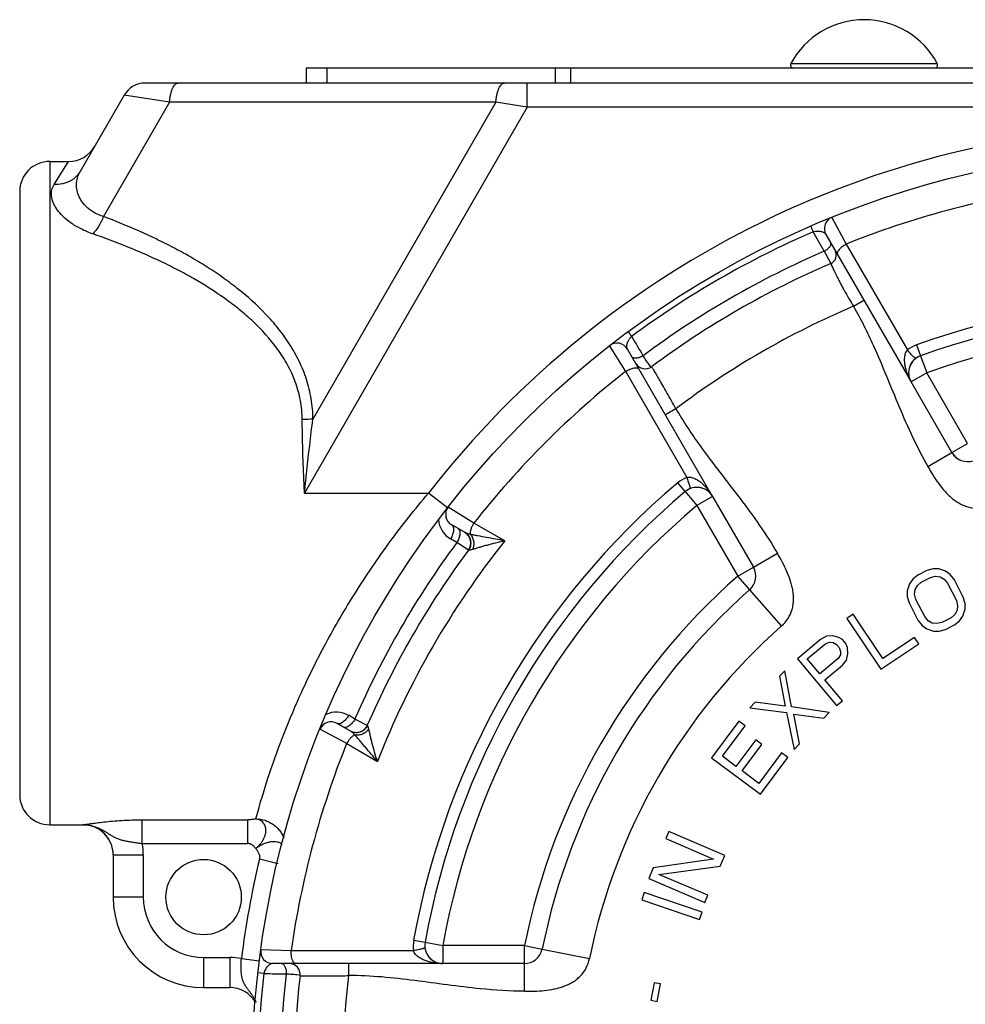
# Paper-space layout '02088-1035_1_2' of a CAD drawing. Units: inches. Extents: x 0 to 34, y 0 to 22.
# Drawn here: x 27.4 to 29, y 17.3 to 18.9 of the extents above; entities that cross this region are included whole.
import ezdxf

# ---------------------------------------------------------------- set-up
doc = ezdxf.new("R2010")
doc.units = ezdxf.units.IN
doc.header["$LTSCALE"] = 1.87
doc.header["$MEASUREMENT"] = 0
doc.layers.get('0').update_dxf_attribs({"linetype": 'CONTINUOUS'})
doc.layers.add('ALL_FEATURES', color=7, linetype='CONTINUOUS')
doc.layers.add('ROUNDS', color=7, linetype='CONTINUOUS')

psp = doc.layouts.new('02088-1035_1_2')

# ---------------------------------------------------------------- linework, layer by layer
at = {"color": 7, "linetype": 'CONTINUOUS'}
for p, q in [((27.877, 18.8647), (27.877, 18.8397)), ((27.877, 18.8647), (29.769, 18.8647)), ((27.9115, 18.8647), (27.9115, 18.8397)), ((28.2899, 18.8647), (28.2899, 18.8397)), ((28.3154, 18.8647), (28.3154, 18.8397)), ((28.6807, 18.872), (28.9234, 18.872)), ((31.0439, 18.8397), (27.6101, 18.8397)), ((28.2436, 18.7997), (28.2436, 18.8397)), ((27.5755, 18.8197), (27.5024, 18.6931)), ((27.6504, 18.8079), (27.5755, 18.8197)), ((27.6504, 18.8079), (27.5409, 18.6183)), ((28.1916, 18.8079), (27.6504, 18.8079)), ((28.2436, 18.7997), (27.8741, 18.1597)), ((28.1916, 18.8079), (27.8882, 18.2825)), ((28.2436, 18.7997), (28.1916, 18.8079)), ((30.41, 18.7997), (28.2436, 18.7997)), ((27.452, 18.7097), (27.4829, 18.7097)), ((27.4591, 18.6716), (27.4831, 18.7097)), ((28.7487, 18.6169), (28.7723, 18.5725)), ((28.7361, 18.5607), (28.7175, 18.593)), ((28.7389, 18.5884), (28.8799, 18.3442)), ((28.7723, 18.5725), (28.8738, 18.3971)), ((28.7361, 18.5607), (28.7468, 18.5403)), ((28.7845, 18.4694), (28.8018, 18.4794)), ((28.4068, 18.3615), (28.3802, 18.4042)), ((28.8892, 18.4054), (28.8957, 18.3874)), ((28.5508, 18.1542), (28.4098, 18.3984)), ((28.4478, 18.3697), (28.4451, 18.3735)), ((28.4488, 18.3685), (28.4478, 18.3697)), ((28.5079, 18.1859), (28.4068, 18.3615)), ((28.49, 18.2994), (28.4727, 18.2894)), ((27.8741, 18.1597), (27.8717, 18.2235)), ((27.8741, 18.1597), (27.8811, 18.2239)), ((28.9078, 18.2039), (28.9476, 18.2269)), ((28.5055, 18.1621), (28.4931, 18.1767)), ((27.8741, 18.1597), (28.0798, 18.1597)), ((28.1552, 18.1099), (28.1125, 18.1366)), ((28.1404, 18.0942), (28.1183, 18.1069)), ((28.2063, 18.0805), (28.1552, 18.1099)), ((28.1268, 18.0776), (28.1163, 18.0837)), ((28.1461, 18.0651), (28.1268, 18.0776)), ((28.1464, 18.065), (28.1461, 18.0651)), ((28.6185, 18.0369), (28.6583, 18.0599)), ((28.9061, 18.0313), (28.8911, 18.0237)), ((28.9164, 18.0342), (28.9061, 18.0313)), ((28.9259, 18.0342), (28.9164, 18.0342)), ((28.9373, 18.0304), (28.9259, 18.0342)), ((28.9449, 18.0247), (28.9373, 18.0304)), ((28.9517, 18.0161), (28.9449, 18.0247)), ((28.8771, 18.0093), (28.8736, 17.9978)), ((28.8827, 18.017), (28.8771, 18.0093)), ((28.8911, 18.0237), (28.8827, 18.017)), ((28.8904, 18.0065), (28.8969, 18.0122)), ((28.8969, 18.0122), (28.9119, 18.0199)), ((28.9119, 18.0199), (28.9204, 18.0218)), ((28.9204, 18.0218), (28.928, 18.0208)), ((28.928, 18.0208), (28.9347, 18.017)), ((28.9347, 18.017), (28.9405, 18.0103)), ((28.9405, 18.0103), (28.9551, 17.9816)), ((28.9664, 17.9873), (28.9517, 18.0161)), ((28.6653, 17.9394), (28.6124, 17.9994)), ((28.8736, 17.9978), (28.8737, 17.9883)), ((28.8859, 17.9921), (28.8868, 17.9997)), ((28.888, 17.9835), (28.8859, 17.9921)), ((28.8868, 17.9997), (28.8904, 18.0065)), ((28.8737, 17.9883), (28.8767, 17.9777)), ((28.8767, 17.9777), (28.8914, 17.949)), ((28.9027, 17.9548), (28.888, 17.9835)), ((28.9551, 17.9816), (28.9572, 17.973)), ((28.9694, 17.9768), (28.9664, 17.9873)), ((28.9696, 17.9672), (28.9694, 17.9768)), ((28.9564, 17.9653), (28.9527, 17.9586)), ((28.9572, 17.973), (28.9564, 17.9653)), ((28.966, 17.9558), (28.9696, 17.9672)), ((28.784, 17.9587), (28.7735, 17.9517)), ((28.7735, 17.9517), (28.8296, 17.8676)), ((28.8329, 17.8853), (28.784, 17.9587)), ((28.8914, 17.949), (28.8982, 17.9404)), ((28.9085, 17.9481), (28.9027, 17.9548)), ((28.9151, 17.9442), (28.9085, 17.9481)), ((28.9227, 17.9433), (28.9151, 17.9442)), ((28.9312, 17.9452), (28.9227, 17.9433)), ((28.9462, 17.9529), (28.9312, 17.9452)), ((28.9527, 17.9586), (28.9462, 17.9529)), ((28.9521, 17.9414), (28.9605, 17.9481)), ((28.9605, 17.9481), (28.966, 17.9558)), ((28.8982, 17.9404), (28.9059, 17.9347)), ((28.9059, 17.9347), (28.9173, 17.9308)), ((28.9173, 17.9308), (28.9267, 17.9308)), ((28.9267, 17.9308), (28.9371, 17.9337)), ((28.9371, 17.9337), (28.9521, 17.9414)), ((28.73, 17.9172), (28.6914, 17.8847)), ((28.7079, 17.8846), (28.7385, 17.9103)), ((28.7395, 17.9223), (28.73, 17.9172)), ((28.7385, 17.9103), (28.7448, 17.9127)), ((28.75, 17.9228), (28.7395, 17.9223)), ((28.7448, 17.9127), (28.7508, 17.9122)), ((28.7604, 17.9203), (28.75, 17.9228)), ((28.7508, 17.9122), (28.7565, 17.9086)), ((28.7662, 17.9167), (28.7604, 17.9203)), ((28.7717, 17.9101), (28.7662, 17.9167)), ((28.8855, 17.9204), (28.8329, 17.8853)), ((28.8926, 17.9096), (28.8855, 17.9204)), ((28.7565, 17.9086), (28.7607, 17.9036)), ((28.7607, 17.9036), (28.7632, 17.8973)), ((28.7632, 17.8973), (28.7628, 17.8913)), ((28.7743, 17.9038), (28.7717, 17.9101)), ((28.775, 17.8932), (28.7743, 17.9038)), ((28.8296, 17.8676), (28.8926, 17.9096)), ((28.6914, 17.8847), (28.7564, 17.8073)), ((28.7287, 17.8599), (28.7079, 17.8846)), ((28.7593, 17.8856), (28.7287, 17.8599)), ((28.7628, 17.8913), (28.7593, 17.8856)), ((28.766, 17.8744), (28.7727, 17.8828)), ((28.7727, 17.8828), (28.775, 17.8932)), ((28.6704, 17.8651), (28.6617, 17.8559)), ((28.6819, 17.8051), (28.6704, 17.8651)), ((28.737, 17.85), (28.766, 17.8744)), ((28.6617, 17.8559), (28.6713, 17.8064)), ((28.7661, 17.8155), (28.737, 17.85)), ((28.6214, 17.8129), (28.6127, 17.8037)), ((28.6713, 17.8064), (28.6214, 17.8129)), ((28.7564, 17.8073), (28.7661, 17.8155)), ((28.6127, 17.8037), (28.6732, 17.7959)), ((28.744, 17.7958), (28.6819, 17.8051)), ((27.9579, 17.7851), (27.9475, 17.7912)), ((27.9784, 17.7746), (27.9579, 17.7851)), ((28.5946, 17.7817), (28.5493, 17.7209)), ((28.6049, 17.774), (28.5946, 17.7817)), ((28.6732, 17.7959), (28.6863, 17.7345)), ((28.695, 17.7437), (28.6854, 17.7932)), ((28.6854, 17.7932), (28.7353, 17.7866)), ((28.7353, 17.7866), (28.744, 17.7958)), ((27.9442, 17.7444), (27.8998, 17.768)), ((27.9504, 17.7651), (27.9283, 17.7778)), ((27.9787, 17.7745), (27.9784, 17.7746)), ((28.5672, 17.7233), (28.6049, 17.774)), ((28.6223, 17.7506), (28.5896, 17.7066)), ((28.6327, 17.7429), (28.6223, 17.7506)), ((27.9442, 17.7444), (27.9952, 17.7149)), ((28.6, 17.6989), (28.6327, 17.7429)), ((28.6863, 17.7345), (28.695, 17.7437)), ((28.5493, 17.7209), (28.6304, 17.6606)), ((28.5896, 17.7066), (28.5672, 17.7233)), ((28.6653, 17.7291), (28.6276, 17.6784)), ((28.6304, 17.6606), (28.6756, 17.7214)), ((28.6756, 17.7214), (28.6653, 17.7291)), ((28.6276, 17.6784), (28.6, 17.6989)), ((27.452, 17.6097), (27.507, 17.6097)), ((28.4783, 17.5983), (28.4733, 17.5867)), ((28.4733, 17.5867), (28.5524, 17.5529)), ((28.5712, 17.5586), (28.4783, 17.5983)), ((28.5524, 17.5529), (28.4526, 17.5383)), ((28.5637, 17.5411), (28.5712, 17.5586)), ((28.4526, 17.5383), (28.4452, 17.5209)), ((28.462, 17.5274), (28.5637, 17.5411)), ((28.4452, 17.5209), (28.5381, 17.4811)), ((28.5431, 17.4928), (28.462, 17.5274)), ((28.4377, 17.4973), (28.4336, 17.4853)), ((28.5334, 17.4649), (28.4377, 17.4973)), ((28.5381, 17.4811), (28.5431, 17.4928)), ((28.4336, 17.4853), (28.5293, 17.4529)), ((28.5293, 17.4529), (28.5334, 17.4649)), ((28.0553, 17.4184), (28.0741, 17.415)), ((27.8521, 17.4007), (27.8018, 17.4024)), ((28.0547, 17.4009), (27.8521, 17.4007)), ((28.2685, 17.4037), (28.3469, 17.3879)), ((28.1036, 17.3797), (27.8216, 17.3797)), ((27.9475, 17.3597), (27.9475, 17.3797)), ((28.239, 17.3337), (28.239, 17.3797)), ((27.8069, 17.3632), (27.797, 17.3643)), ((27.8609, 17.3615), (27.867, 17.3609)), ((27.8669, 17.3595), (27.8696, 17.3594)), ((28.4539, 17.3477), (28.4483, 17.3188)), ((28.4644, 17.3457), (28.4539, 17.3477)), ((28.4588, 17.3167), (28.4644, 17.3457)), ((28.4483, 17.3188), (28.4588, 17.3167))]:
    psp.add_line(p, q, dxfattribs=at)
for centre, radius in [((29.327, 17.1897), 1.54), ((27.707, 17.4897), 0.0625)]:
    psp.add_circle(centre, radius, dxfattribs=at)
for centre, radius, start, end in [((28.802, 18.807), 0.1377, 28.185, 151.815), ((28.6851, 18.8697), 0.005, 151.815, 270), ((28.919, 18.8697), 0.005, 270, 28.185), ((27.6101, 18.7997), 0.04, 90, 150), ((27.4831, 18.7597), 0.05, 270, 330), ((29.327, 17.1897), 1.49, 98.1436, 111.8564), ((28.7562, 18.5984), 0.02, 112.0587, 210), ((29.327, 17.1897), 1.53, 113.4772, 126.5105), ((29.327, 17.1897), 1.493, 113.3156, 126.6511), ((28.7408, 18.5544), 0.0153, 293.2463, 30), ((29.327, 17.1897), 1.47, 113.2463, 126.633), ((29.327, 17.1897), 1.2922, 70.1946, 109.8054), ((29.327, 17.1897), 1.39, 112.975, 127.025), ((27.3116, 17.7375), 1.2986, 30.0354, 31.6768), ((28.3924, 18.3884), 0.02, 30, 127.9413), ((28.9094, 18.3493), 0.0596, 109.8074, 126.6638), ((28.9059, 18.3592), 0.03, 109.8054, 179.0482), ((28.4391, 18.3838), 0.0181, 210, 306.633), ((29.327, 17.1897), 1.49, 128.1436, 141.8564), ((28.9059, 18.3592), 0.03, 190.5449, 210), ((28.9736, 18.2419), 0.03, 210, 249.0188), ((29.327, 17.1897), 1.2922, 130.1946, 169.8054), ((28.5316, 18.1311), 0.0596, 113.3362, 130.1926), ((29.327, 17.1897), 1.273, 130.1946, 169.8054), ((28.5248, 18.1392), 0.03, 108.7751, 113.4743), ((28.5248, 18.1392), 0.03, 60.9499, 98.9568), ((28.5248, 18.1392), 0.03, 48.1149, 49.4702), ((28.1283, 18.1243), 0.02, 142.0587, 240), ((28.1364, 18.1184), 0.0401, 184.2212, 240.0057), ((28.1301, 18.077), 0.02, 323.4486, 60), ((29.327, 17.1897), 1.493, 143.5055, 156.4945), ((29.327, 17.1897), 1.4317, 141.5206, 158.4794), ((29.327, 17.1897), 1.47, 143.4486, 156.5514), ((28.5925, 18.0219), 0.03, 330.4726, 331.8197), ((29.327, 17.1897), 1, 131.4316, 168.5684), ((27.9274, 17.7564), 0.0401, 59.9982, 115.7707), ((27.9183, 17.7605), 0.02, 60, 157.9413), ((29.327, 17.1897), 1.51, 157.1861, 157.2568), ((27.9601, 17.7826), 0.02, 240, 336.5514), ((29.327, 17.1897), 1.49, 158.1436, 171.8564), ((27.507, 17.5597), 0.05, 0, 90), ((28.114, 17.4078), 0.0596, 169.8074, 186.6638), ((28.1036, 17.4097), 0.03, 169.8054, 205.1428), ((27.8216, 17.3997), 0.02, 172.0587, 270), ((28.1036, 17.4097), 0.03, 218.4303, 235.0741), ((27.8489, 17.3616), 0.0181, 353.367, 90), ((28.1036, 17.4097), 0.03, 254.6682, 270), ((29.327, 17.1897), 1.53, 173.4895, 186.5105), ((27.8449, 18.6612), 1.2986, 268.3232, 269.9646), ((29.327, 17.1897), 1.493, 173.3489, 186.6511), ((29.327, 17.1897), 1.47, 173.367, 186.633), ((29.327, 17.1897), 1.39, 172.975, 187.025)]:
    psp.add_arc(centre, radius, start, end, dxfattribs=at)
for points, knots in [([(27.6504, 18.8079), (27.6506, 18.8101), (27.651, 18.8143), (27.6521, 18.8203), (27.6536, 18.8258), (27.6553, 18.8305), (27.6573, 18.8344), (27.6592, 18.8369), (27.6609, 18.8384), (27.6621, 18.8391), (27.6634, 18.8396), (27.6642, 18.8397), (27.6646, 18.8397)], [0, 0, 0, 0, 0.177365, 0.345367, 0.499283, 0.636009, 0.753437, 0.851084, 0.893065, 0.931197, 0.966423, 1, 1, 1, 1]), ([(28.1916, 18.8079), (28.1917, 18.8101), (28.1922, 18.8143), (28.1933, 18.8203), (28.1947, 18.8258), (28.1964, 18.8305), (28.1984, 18.8344), (28.2004, 18.8369), (28.202, 18.8384), (28.2033, 18.8391), (28.2045, 18.8396), (28.2054, 18.8397), (28.2058, 18.8397)], [0, 0, 0, 0, 0.177365, 0.345368, 0.499284, 0.63601, 0.753439, 0.851085, 0.893066, 0.931198, 0.966424, 1, 1, 1, 1]), ([(27.5024, 18.6931), (27.5004, 18.6896), (27.4964, 18.6846), (27.4899, 18.6794), (27.4845, 18.6762), (27.4785, 18.6738), (27.4701, 18.6716), (27.4635, 18.6713), (27.4591, 18.6716)], [0, 0, 0, 0, 0.242528, 0.36543, 0.489378, 0.614784, 0.741965, 1, 1, 1, 1]), ([(27.5409, 18.6183), (27.5357, 18.6199), (27.5283, 18.6229), (27.5195, 18.6285), (27.5122, 18.6344), (27.505, 18.6425), (27.4993, 18.6532), (27.4964, 18.6639), (27.496, 18.6743), (27.498, 18.6842), (27.5008, 18.6903), (27.5024, 18.6931)], [0, 0, 0, 0, 0.168077, 0.246303, 0.320364, 0.456393, 0.578899, 0.691033, 0.796195, 0.898018, 1, 1, 1, 1]), ([(27.5232, 18.5894), (27.5165, 18.5918), (27.504, 18.597), (27.4873, 18.6068), (27.4738, 18.6178), (27.4652, 18.6278), (27.4602, 18.6358), (27.4567, 18.6431), (27.4547, 18.6505), (27.4545, 18.6576), (27.4552, 18.6626), (27.4567, 18.6673), (27.4582, 18.6702), (27.4591, 18.6716)], [0, 0, 0, 0, 0.180598, 0.346304, 0.494196, 0.62327, 0.680983, 0.734458, 0.830238, 0.874136, 0.916408, 0.95804, 1, 1, 1, 1]), ([(27.541, 18.6183), (27.5398, 18.6154), (27.5373, 18.6099), (27.533, 18.6021), (27.5283, 18.5953), (27.5249, 18.5912), (27.5232, 18.5894)], [0, 0, 0, 0, 0.27334, 0.535969, 0.780299, 1, 1, 1, 1]), ([(27.8882, 18.2825), (27.8882, 18.2937), (27.8867, 18.3104), (27.8823, 18.3322), (27.8763, 18.3533), (27.866, 18.3786), (27.8501, 18.4068), (27.8313, 18.4329), (27.8032, 18.4648), (27.7715, 18.493), (27.7377, 18.5182), (27.7113, 18.5357), (27.6842, 18.552), (27.6565, 18.5671), (27.6283, 18.5812), (27.59, 18.5989), (27.5607, 18.6108), (27.5409, 18.6183)], [0, 0, 0, 0, 0.065549, 0.098031, 0.130269, 0.194094, 0.257234, 0.319879, 0.382159, 0.506004, 0.567792, 0.629524, 0.691237, 0.752943, 0.814669, 0.87642, 1, 1, 1, 1]), ([(28.7135, 18.6022), (28.7136, 18.6022), (28.7137, 18.6022), (28.7137, 18.6022), (28.7138, 18.6021), (28.7138, 18.602), (28.7139, 18.6019), (28.7139, 18.6016), (28.714, 18.6012), (28.7141, 18.6008), (28.7143, 18.6003), (28.7146, 18.5997), (28.7148, 18.5991), (28.7153, 18.5981), (28.7159, 18.5967), (28.7167, 18.595), (28.7172, 18.5937), (28.7175, 18.593)], [0, 0, 0, 0, 0.017025, 0.02361, 0.031163, 0.040629, 0.0523, 0.082215, 0.120281, 0.165923, 0.219106, 0.279777, 0.347746, 0.422765, 0.592798, 0.786565, 1, 1, 1, 1]), ([(27.8705, 18.2817), (27.8704, 18.2923), (27.8688, 18.3083), (27.8641, 18.329), (27.8576, 18.3489), (27.8468, 18.3726), (27.8246, 18.4074), (27.7969, 18.4378), (27.7661, 18.4645), (27.7337, 18.489), (27.6993, 18.5107), (27.6636, 18.5302), (27.6363, 18.5437), (27.6086, 18.5563), (27.5711, 18.5721), (27.5424, 18.5828), (27.5232, 18.5894)], [0, 0, 0, 0, 0.065089, 0.097344, 0.129358, 0.192779, 0.255614, 0.380109, 0.442147, 0.504107, 0.627907, 0.689838, 0.751791, 0.813784, 0.875818, 1, 1, 1, 1]), ([(28.7175, 18.593), (28.7201, 18.5938), (28.724, 18.5944), (28.7288, 18.5939), (28.7317, 18.5933), (28.7341, 18.5924), (28.7367, 18.591), (28.7382, 18.5895), (28.7389, 18.5884)], [0, 0, 0, 0, 0.355425, 0.499781, 0.625573, 0.736109, 0.833998, 1, 1, 1, 1]), ([(28.7463, 18.5754), (28.7466, 18.575), (28.747, 18.5739), (28.7468, 18.5721), (28.7462, 18.5701), (28.745, 18.5681), (28.7433, 18.5661), (28.7412, 18.5641), (28.7388, 18.5623), (28.737, 18.5612), (28.7361, 18.5607)], [0, 0, 0, 0, 0.080989, 0.171337, 0.276278, 0.397392, 0.533732, 0.682516, 0.839832, 1, 1, 1, 1]), ([(28.7605, 18.5634), (28.7599, 18.5626), (28.7591, 18.5615), (28.7582, 18.56), (28.7577, 18.559), (28.7575, 18.558), (28.7574, 18.5571), (28.7575, 18.5563), (28.7577, 18.5558), (28.7578, 18.5556)], [0, 0, 0, 0, 0.330685, 0.474487, 0.603523, 0.718343, 0.820636, 0.913174, 1, 1, 1, 1]), ([(28.7723, 18.5725), (28.7712, 18.5719), (28.7689, 18.5705), (28.7657, 18.5683), (28.7629, 18.5659), (28.7612, 18.5642), (28.7605, 18.5634)], [0, 0, 0, 0, 0.268783, 0.531727, 0.778074, 1, 1, 1, 1]), ([(28.7468, 18.5403), (28.7468, 18.5404), (28.7469, 18.5401), (28.747, 18.54), (28.7472, 18.5395), (28.7475, 18.5389), (28.7478, 18.5381), (28.7482, 18.5371), (28.7488, 18.536), (28.7496, 18.5341), (28.7508, 18.5315), (28.7526, 18.5278), (28.7546, 18.5236), (28.7569, 18.5189), (28.7596, 18.5137), (28.7625, 18.5081), (28.7656, 18.5021), (28.7702, 18.4936), (28.7765, 18.4826), (28.7817, 18.4739), (28.7845, 18.4694)], [0, 0, 0, 0, 0.001202, 0.00482, 0.010836, 0.019232, 0.029992, 0.043098, 0.058515, 0.076198, 0.118184, 0.168687, 0.227211, 0.293177, 0.365972, 0.444852, 0.529041, 0.617738, 0.805282, 1, 1, 1, 1]), ([(28.7845, 18.4694), (28.7967, 18.4483), (28.8156, 18.4099), (28.8393, 18.3536), (28.8599, 18.3027), (28.8819, 18.2524), (28.8986, 18.2198), (28.9078, 18.2039)], [0, 0, 0, 0, 0.249964, 0.437501, 0.624933, 0.812535, 1, 1, 1, 1]), ([(28.4098, 18.3984), (28.4091, 18.3995), (28.4086, 18.4016), (28.4087, 18.4045), (28.4091, 18.4071), (28.41, 18.4099), (28.4112, 18.4124), (28.4124, 18.4145), (28.4136, 18.4162), (28.4151, 18.4179), (28.4161, 18.4189), (28.4167, 18.4194)], [0, 0, 0, 0, 0.163927, 0.260982, 0.370753, 0.495828, 0.639865, 0.72049, 0.807836, 0.901955, 1, 1, 1, 1]), ([(28.4108, 18.4274), (28.4107, 18.4274), (28.4107, 18.4274), (28.4107, 18.4273), (28.4107, 18.4272), (28.4108, 18.4271), (28.4109, 18.427), (28.4112, 18.4269), (28.4115, 18.4266), (28.4118, 18.4263), (28.4121, 18.4258), (28.4125, 18.4253), (28.4128, 18.4248), (28.4133, 18.4241), (28.4137, 18.4234), (28.4143, 18.4227), (28.4148, 18.4219), (28.4157, 18.4208), (28.4163, 18.42), (28.4167, 18.4194)], [0, 0, 0, 0, 0.015543, 0.021565, 0.028966, 0.038556, 0.050478, 0.080931, 0.119293, 0.164973, 0.218161, 0.278905, 0.347002, 0.422157, 0.504068, 0.592391, 0.686654, 0.786352, 1, 1, 1, 1]), ([(28.4358, 18.3875), (28.4349, 18.3869), (28.433, 18.3859), (28.43, 18.3846), (28.4272, 18.3838), (28.4244, 18.3833), (28.4219, 18.3833), (28.4198, 18.3837), (28.4181, 18.3845), (28.4173, 18.3854), (28.417, 18.3859)], [0, 0, 0, 0, 0.160172, 0.317488, 0.466267, 0.602602, 0.723713, 0.828653, 0.919004, 1, 1, 1, 1]), ([(28.4451, 18.3735), (28.4437, 18.3755), (28.4406, 18.3801), (28.4375, 18.3848), (28.4358, 18.3875)], [0, 0, 0, 0, 0.434217, 1, 1, 1, 1]), ([(28.8738, 18.3971), (28.8723, 18.3954), (28.8705, 18.3922), (28.8693, 18.3877), (28.8687, 18.3831), (28.8687, 18.3772), (28.8697, 18.3702), (28.8714, 18.3634), (28.8737, 18.3567), (28.8765, 18.3503), (28.8787, 18.3462), (28.8799, 18.3442)], [0, 0, 0, 0, 0.124271, 0.187013, 0.249798, 0.375091, 0.500254, 0.625289, 0.750233, 0.875137, 1, 1, 1, 1]), ([(28.888, 18.3833), (28.8878, 18.3831), (28.8874, 18.3832), (28.8869, 18.3834), (28.8863, 18.3838), (28.8857, 18.3843), (28.885, 18.3849), (28.8841, 18.3856), (28.8829, 18.3868), (28.8811, 18.3886), (28.8788, 18.3911), (28.8764, 18.394), (28.8747, 18.3961), (28.8738, 18.3971)], [0, 0, 0, 0, 0.030057, 0.05482, 0.086995, 0.126773, 0.174104, 0.228828, 0.290731, 0.434926, 0.603783, 0.793782, 1, 1, 1, 1]), ([(28.4068, 18.3615), (28.4079, 18.3622), (28.4103, 18.3635), (28.4138, 18.3651), (28.4173, 18.3663), (28.4205, 18.3672), (28.4229, 18.3675), (28.4247, 18.3675), (28.4258, 18.3673), (28.4268, 18.3671), (28.4276, 18.3667), (28.4283, 18.3662), (28.4286, 18.3658), (28.4287, 18.3656)], [0, 0, 0, 0, 0.170242, 0.336786, 0.492817, 0.633381, 0.754616, 0.807336, 0.854643, 0.896737, 0.934239, 0.968165, 1, 1, 1, 1]), ([(28.49, 18.2994), (28.4852, 18.3084), (28.478, 18.3213), (28.4687, 18.3377), (28.4626, 18.3481), (28.4576, 18.3567), (28.4538, 18.363), (28.4513, 18.367), (28.4502, 18.3688), (28.4499, 18.3693)], [0, 0, 0, 0, 0.379093, 0.550942, 0.702197, 0.82695, 0.920352, 0.9788, 1, 1, 1, 1]), ([(28.49, 18.2994), (28.5022, 18.2783), (28.526, 18.2427), (28.5629, 18.1941), (28.5966, 18.1507), (28.6293, 18.1065), (28.6492, 18.0757), (28.6583, 18.0599)], [0, 0, 0, 0, 0.249964, 0.437501, 0.624933, 0.812535, 1, 1, 1, 1]), ([(27.8882, 18.2825), (27.8868, 18.2824), (27.8809, 18.2819), (27.875, 18.2817), (27.8705, 18.2817)], [0, 0, 0, 0, 0.243142, 1, 1, 1, 1]), ([(27.8717, 18.2235), (27.8716, 18.2284), (27.871, 18.2478), (27.8706, 18.2671), (27.8705, 18.2817)], [0, 0, 0, 0, 0.251628, 1, 1, 1, 1]), ([(27.8811, 18.2239), (27.8817, 18.2288), (27.8839, 18.2483), (27.8863, 18.2679), (27.8882, 18.2825)], [0, 0, 0, 0, 0.25094, 1, 1, 1, 1]), ([(28.9078, 18.2039), (28.9105, 18.1992), (28.916, 18.1897), (28.9251, 18.176), (28.9336, 18.1652), (28.9411, 18.1572), (28.9472, 18.1517), (28.9537, 18.1466), (28.9607, 18.1422), (28.9682, 18.1387), (28.9786, 18.1353), (28.9925, 18.1338), (29.0034, 18.1359), (29.0086, 18.1376)], [0, 0, 0, 0, 0.124889, 0.249769, 0.374695, 0.437236, 0.499793, 0.562314, 0.624929, 0.687548, 0.750117, 0.875077, 1, 1, 1, 1]), ([(28.5079, 18.1859), (28.5102, 18.1864), (28.5138, 18.1863), (28.5184, 18.1851), (28.5227, 18.1833), (28.5278, 18.1804), (28.5334, 18.176), (28.5384, 18.1711), (28.543, 18.1658), (28.5471, 18.1601), (28.5496, 18.1562), (28.5508, 18.1542)], [0, 0, 0, 0, 0.124278, 0.187014, 0.249772, 0.375081, 0.500243, 0.62528, 0.750227, 0.875135, 1, 1, 1, 1]), ([(28.5079, 18.1859), (28.5084, 18.1846), (28.5094, 18.1821), (28.5106, 18.1785), (28.5117, 18.1753), (28.5124, 18.1729), (28.5128, 18.1712), (28.513, 18.1701), (28.5131, 18.1692), (28.5132, 18.1684), (28.5133, 18.1677), (28.5132, 18.1672), (28.5131, 18.1669), (28.5129, 18.1667), (28.5129, 18.1667)], [0, 0, 0, 0, 0.205999, 0.395794, 0.564467, 0.708514, 0.770366, 0.825046, 0.872326, 0.912015, 0.944034, 0.968629, 0.986567, 1, 1, 1, 1]), ([(28.1183, 18.1069), (28.1186, 18.1068), (28.1191, 18.1064), (28.1201, 18.1053), (28.121, 18.1035), (28.1215, 18.1008), (28.1215, 18.0978), (28.1209, 18.0944), (28.1199, 18.0908), (28.1183, 18.0872), (28.117, 18.0848), (28.1163, 18.0837)], [0, 0, 0, 0, 0.039995, 0.081366, 0.171664, 0.276564, 0.397627, 0.533897, 0.682603, 0.839857, 1, 1, 1, 1]), ([(28.1493, 18.0912), (28.1492, 18.0918), (28.1492, 18.093), (28.1494, 18.095), (28.1498, 18.0973), (28.1507, 18.1006), (28.1524, 18.1049), (28.1542, 18.1083), (28.1552, 18.1099)], [0, 0, 0, 0, 0.087126, 0.188295, 0.302399, 0.42789, 0.705139, 1, 1, 1, 1]), ([(28.1288, 18.1009), (28.1291, 18.1007), (28.1296, 18.1003), (28.1306, 18.0992), (28.1313, 18.0978), (28.1317, 18.0963), (28.132, 18.0944), (28.132, 18.0917), (28.1314, 18.0883), (28.1303, 18.0848), (28.1288, 18.0811), (28.1275, 18.0788), (28.1268, 18.0776)], [0, 0, 0, 0, 0.040704, 0.082003, 0.171474, 0.221872, 0.276424, 0.39764, 0.533926, 0.682615, 0.839871, 1, 1, 1, 1]), ([(28.1466, 18.0886), (28.1458, 18.0897), (28.1439, 18.0918), (28.1416, 18.0935), (28.1404, 18.0942)], [0, 0, 0, 0, 0.501226, 1, 1, 1, 1]), ([(28.1493, 18.0912), (28.1476, 18.0915), (28.1452, 18.0921), (28.1422, 18.0932), (28.141, 18.0938), (28.1404, 18.0942)], [0, 0, 0, 0, 0.556377, 0.792259, 1, 1, 1, 1]), ([(28.1493, 18.0912), (28.1501, 18.0904), (28.1514, 18.0886), (28.153, 18.0857), (28.1542, 18.0824), (28.1549, 18.0791), (28.155, 18.0756), (28.1545, 18.0712), (28.1535, 18.068), (28.1524, 18.066)], [0, 0, 0, 0, 0.12222, 0.247438, 0.374237, 0.501547, 0.628692, 0.75501, 1, 1, 1, 1]), ([(28.2063, 18.0805), (28.2011, 18.0815), (28.191, 18.0834), (28.1762, 18.0861), (28.1644, 18.0882), (28.1555, 18.0899), (28.1513, 18.0907), (28.1493, 18.0912)], [0, 0, 0, 0, 0.271281, 0.532367, 0.778663, 0.893517, 1, 1, 1, 1]), ([(28.1464, 18.065), (28.1477, 18.0667), (28.1491, 18.0695), (28.1502, 18.0736), (28.1504, 18.0768), (28.1502, 18.0799), (28.1493, 18.084), (28.1478, 18.0869), (28.1466, 18.0886)], [0, 0, 0, 0, 0.249779, 0.375399, 0.500724, 0.625829, 0.750806, 1, 1, 1, 1]), ([(28.2063, 18.0805), (28.2011, 18.0794), (28.1911, 18.0771), (28.1789, 18.0738), (28.1696, 18.0712), (28.1633, 18.0693), (28.1576, 18.0676), (28.1541, 18.0665), (28.1524, 18.066)], [0, 0, 0, 0, 0.283709, 0.553151, 0.679835, 0.798783, 0.907055, 1, 1, 1, 1]), ([(28.1524, 18.066), (28.1517, 18.0658), (28.1506, 18.0655), (28.1493, 18.0652), (28.1484, 18.0651), (28.1477, 18.0649), (28.1472, 18.0649), (28.1467, 18.0649), (28.1465, 18.0649), (28.1464, 18.065)], [0, 0, 0, 0, 0.377187, 0.536678, 0.674967, 0.790984, 0.883855, 0.953195, 1, 1, 1, 1]), ([(28.6653, 17.9394), (28.6694, 17.943), (28.6767, 17.9515), (28.6823, 17.9642), (28.6846, 17.975), (28.6852, 17.9832), (28.6849, 17.9914), (28.6838, 17.9996), (28.682, 18.0076), (28.6789, 18.0182), (28.6739, 18.0309), (28.6665, 18.0456), (28.661, 18.0551), (28.6583, 18.0599)], [0, 0, 0, 0, 0.124923, 0.249884, 0.312452, 0.375071, 0.437686, 0.500208, 0.562764, 0.625305, 0.750231, 0.875111, 1, 1, 1, 1]), ([(27.9475, 17.7912), (27.9468, 17.79), (27.9454, 17.7877), (27.943, 17.7846), (27.9405, 17.7818), (27.9378, 17.7797), (27.9352, 17.7781), (27.9327, 17.7772), (27.9306, 17.7771), (27.9292, 17.7774), (27.9286, 17.7777), (27.9283, 17.7778)], [0, 0, 0, 0, 0.160169, 0.317453, 0.466139, 0.602336, 0.723341, 0.828236, 0.918586, 0.959989, 1, 1, 1, 1]), ([(27.9579, 17.7851), (27.9573, 17.7839), (27.9559, 17.7817), (27.9535, 17.7785), (27.951, 17.7758), (27.9483, 17.7736), (27.9457, 17.7721), (27.9431, 17.7712), (27.9411, 17.771), (27.9397, 17.7714), (27.939, 17.7716), (27.9388, 17.7718)], [0, 0, 0, 0, 0.160151, 0.317428, 0.466149, 0.602412, 0.723465, 0.828364, 0.91867, 0.960033, 1, 1, 1, 1]), ([(27.9583, 17.7625), (27.957, 17.7627), (27.9542, 17.7632), (27.9516, 17.7644), (27.9504, 17.7651)], [0, 0, 0, 0, 0.50122, 1, 1, 1, 1]), ([(27.9574, 17.7588), (27.9563, 17.7602), (27.9546, 17.762), (27.9521, 17.764), (27.951, 17.7647), (27.9504, 17.7651)], [0, 0, 0, 0, 0.556378, 0.79225, 1, 1, 1, 1]), ([(27.9808, 17.7688), (27.9802, 17.7679), (27.9789, 17.7661), (27.9765, 17.7637), (27.9738, 17.7617), (27.9707, 17.7601), (27.9675, 17.759), (27.963, 17.7582), (27.9596, 17.7584), (27.9574, 17.7588)], [0, 0, 0, 0, 0.119956, 0.244841, 0.371646, 0.498927, 0.626291, 0.753168, 1, 1, 1, 1]), ([(27.9787, 17.7745), (27.9778, 17.7725), (27.9761, 17.7698), (27.9731, 17.7669), (27.9705, 17.7651), (27.9676, 17.7637), (27.9636, 17.7625), (27.9604, 17.7623), (27.9583, 17.7625)], [0, 0, 0, 0, 0.249804, 0.375376, 0.500692, 0.62582, 0.750815, 1, 1, 1, 1]), ([(27.9808, 17.7688), (27.9806, 17.7695), (27.9803, 17.7706), (27.9799, 17.7719), (27.9796, 17.7727), (27.9794, 17.7733), (27.9791, 17.7739), (27.9789, 17.7742), (27.9788, 17.7744), (27.9787, 17.7745)], [0, 0, 0, 0, 0.377174, 0.536699, 0.675, 0.791008, 0.883862, 0.953188, 1, 1, 1, 1]), ([(27.9952, 17.7149), (27.9935, 17.7199), (27.9905, 17.7297), (27.9872, 17.7419), (27.9849, 17.7512), (27.9834, 17.7576), (27.982, 17.7634), (27.9812, 17.7671), (27.9808, 17.7688)], [0, 0, 0, 0, 0.283707, 0.553148, 0.679832, 0.79878, 0.907047, 1, 1, 1, 1]), ([(27.9574, 17.7588), (27.9569, 17.7586), (27.9558, 17.758), (27.9541, 17.7569), (27.9524, 17.7554), (27.95, 17.753), (27.9471, 17.7493), (27.9451, 17.7461), (27.9442, 17.7444)], [0, 0, 0, 0, 0.087132, 0.188303, 0.302407, 0.427896, 0.705144, 1, 1, 1, 1]), ([(27.9952, 17.7149), (27.9917, 17.7188), (27.985, 17.7266), (27.9768, 17.7363), (27.9705, 17.7438), (27.966, 17.7491), (27.9617, 17.7541), (27.9588, 17.7573), (27.9574, 17.7588)], [0, 0, 0, 0, 0.27128, 0.532365, 0.657794, 0.778661, 0.893521, 1, 1, 1, 1]), ([(28.0738, 17.4063), (28.0739, 17.4062), (28.0738, 17.406), (28.0735, 17.4057), (28.0731, 17.4054), (28.0725, 17.4051), (28.0718, 17.4048), (28.0709, 17.4044), (28.0699, 17.4041), (28.0682, 17.4036), (28.0657, 17.403), (28.0624, 17.4023), (28.0587, 17.4016), (28.0561, 17.4011), (28.0547, 17.4009)], [0, 0, 0, 0, 0.013442, 0.031379, 0.055972, 0.08799, 0.127677, 0.174957, 0.229637, 0.291489, 0.435536, 0.604207, 0.794002, 1, 1, 1, 1]), ([(27.8555, 17.3829), (27.8552, 17.3834), (27.8546, 17.3845), (27.8537, 17.3871), (27.8528, 17.3908), (27.8521, 17.3956), (27.852, 17.399), (27.8521, 17.4007)], [0, 0, 0, 0, 0.095413, 0.201986, 0.444392, 0.715969, 1, 1, 1, 1]), ([(28.1036, 17.3797), (28.1013, 17.3797), (28.0966, 17.3798), (28.0897, 17.3806), (28.0828, 17.3819), (28.076, 17.3838), (28.0695, 17.3865), (28.0643, 17.3894), (28.0606, 17.3923), (28.0573, 17.3956), (28.0554, 17.3987), (28.0547, 17.4009)], [0, 0, 0, 0, 0.124865, 0.249773, 0.374719, 0.499757, 0.624919, 0.750228, 0.812986, 0.875722, 1, 1, 1, 1]), ([(28.239, 17.3337), (28.2445, 17.3337), (28.2555, 17.3338), (28.2719, 17.3347), (28.2855, 17.3367), (28.2961, 17.3393), (28.304, 17.3417), (28.3116, 17.3449), (28.3189, 17.3487), (28.3257, 17.3534), (28.3339, 17.3608), (28.3421, 17.372), (28.3458, 17.3825), (28.3469, 17.3879)], [0, 0, 0, 0, 0.124889, 0.249769, 0.374695, 0.437236, 0.499793, 0.562314, 0.624929, 0.687548, 0.750117, 0.875077, 1, 1, 1, 1]), ([(27.8216, 17.3797), (27.821, 17.3797), (27.8197, 17.3795), (27.8178, 17.3788), (27.8158, 17.3776), (27.8138, 17.3759), (27.8121, 17.3741), (27.8109, 17.3725), (27.8095, 17.3704), (27.8083, 17.368), (27.8074, 17.3654), (27.807, 17.3639), (27.8069, 17.3632)], [0, 0, 0, 0, 0.07832, 0.164762, 0.261715, 0.371415, 0.496392, 0.565744, 0.640377, 0.808001, 0.902032, 1, 1, 1, 1]), ([(27.8361, 17.3797), (27.8366, 17.3797), (27.8378, 17.3794), (27.8394, 17.3784), (27.8408, 17.3767), (27.842, 17.3745), (27.843, 17.3719), (27.8437, 17.369), (27.8441, 17.3659), (27.8441, 17.3637), (27.8441, 17.3626)], [0, 0, 0, 0, 0.080996, 0.171347, 0.276287, 0.397398, 0.533733, 0.682512, 0.839828, 1, 1, 1, 1]), ([(27.8595, 17.3797), (27.8591, 17.3797), (27.8584, 17.3798), (27.8573, 17.3805), (27.8563, 17.3815), (27.8557, 17.3824), (27.8555, 17.3829)], [0, 0, 0, 0, 0.200231, 0.424929, 0.689057, 1, 1, 1, 1]), ([(27.8441, 17.3626), (27.8473, 17.3625), (27.8529, 17.3622), (27.8585, 17.3617), (27.8609, 17.3615)], [0, 0, 0, 0, 0.565782, 1, 1, 1, 1]), ([(27.8696, 17.3594), (27.8732, 17.3593), (27.8828, 17.3591), (27.9002, 17.359), (27.9225, 17.3591), (27.9388, 17.3594), (27.9475, 17.3597)], [0, 0, 0, 0, 0.139395, 0.370424, 0.66786, 1, 1, 1, 1]), ([(28.239, 17.3337), (28.2146, 17.3337), (28.1719, 17.3365), (28.1114, 17.3441), (28.057, 17.3517), (28.0024, 17.3579), (27.9658, 17.3597), (27.9475, 17.3597)], [0, 0, 0, 0, 0.249964, 0.437501, 0.624933, 0.812535, 1, 1, 1, 1])]:
    psp.add_open_spline(points, degree=3, knots=knots, dxfattribs=at)
at = {"layer": 'ALL_FEATURES', "color": 7, "linetype": 'CONTINUOUS'}
for p, q in [((28.8957, 18.3874), (28.9059, 18.3592)), ((28.9059, 18.3592), (28.8799, 18.3442)), ((28.9736, 18.2419), (28.9059, 18.3592)), ((28.9476, 18.2269), (28.8799, 18.3442)), ((28.9476, 18.2269), (28.9736, 18.2419)), ((28.5055, 18.1621), (28.5248, 18.1392)), ((28.5508, 18.1542), (28.5248, 18.1392)), ((28.5248, 18.1392), (28.5925, 18.0219)), ((28.5508, 18.1542), (28.6185, 18.0369)), ((28.5925, 18.0219), (28.6185, 18.0369)), ((28.6124, 17.9994), (28.5925, 18.0219)), ((28.0741, 17.415), (28.1036, 17.4097)), ((28.1036, 17.4097), (28.1036, 17.3797)), ((28.239, 17.4097), (28.1036, 17.4097)), ((28.239, 17.3797), (28.239, 17.4097)), ((28.239, 17.4097), (28.2685, 17.4037)), ((28.239, 17.3797), (28.1036, 17.3797))]:
    psp.add_line(p, q, dxfattribs=at)
for centre, radius, start, end in [((29.327, 17.1897), 1.47, 113.2463, 126.633), ((29.327, 17.1897), 1.273, 70.1946, 109.8054), ((29.327, 17.1897), 1.243, 70.1946, 109.8054), ((28.9059, 18.3592), 0.03, 109.8054, 210), ((28.9736, 18.2419), 0.03, 210, 288.5684), ((29.327, 17.1897), 1.273, 130.1946, 169.8054), ((28.5248, 18.1392), 0.03, 30, 130.1946), ((29.327, 17.1897), 1.243, 130.1946, 169.8054), ((28.5925, 18.0219), 0.03, 311.4316, 30), ((29.327, 17.1897), 1.11, 131.4316, 168.5684), ((29.327, 17.1897), 1.08, 131.4316, 168.5684), ((28.1036, 17.4097), 0.03, 169.8054, 270), ((28.239, 17.4097), 0.03, 270, 348.5684), ((29.327, 17.1897), 1.47, 173.367, 186.633)]:
    psp.add_arc(centre, radius, start, end, dxfattribs=at)
at = {"layer": 'ROUNDS', "color": 7, "linetype": 'CONTINUOUS'}
for p, q in [((27.452, 18.7097), (27.452, 17.6097)), ((27.402, 18.6597), (27.402, 17.6597)), ((28.1114, 18.1351), (28.0798, 18.1597)), ((27.6052, 17.5787), (27.6052, 17.618)), ((27.6052, 17.618), (27.7804, 17.618)), ((27.7804, 17.5786), (27.7804, 17.618)), ((27.507, 17.6098), (27.507, 17.6097)), ((27.6052, 17.5787), (27.7804, 17.5786)), ((27.557, 17.5598), (27.557, 17.4897)), ((27.557, 17.5598), (27.607, 17.5598)), ((27.607, 17.5598), (27.607, 17.4897)), ((27.8307, 17.5451), (27.7995, 17.5525)), ((27.607, 17.4897), (27.557, 17.4897)), ((27.707, 17.3897), (27.707, 17.3397)), ((27.707, 17.3897), (27.7502, 17.3897)), ((27.7502, 17.3897), (27.7502, 17.3397)), ((27.7696, 17.3878), (27.7993, 17.384)), ((27.707, 17.3397), (27.7502, 17.3397))]:
    psp.add_line(p, q, dxfattribs=at)
for centre, radius, start, end in [((29.327, 17.1897), 1.58, 37.8738, 142.1262), ((27.452, 18.6597), 0.05, 90, 180), ((27.452, 17.6597), 0.05, 180, 270), ((27.507, 17.5597), 0.0502, 72.0441, 89.9582), ((27.507, 17.5599), 0.0499, 56.9937, 72.0127), ((27.5071, 17.56), 0.0498, 53.9904, 57.0043), ((27.5069, 17.5597), 0.0502, 35.3632, 53.9678), ((27.507, 17.5598), 0.05, 17.9851, 35.337), ((27.5068, 17.5598), 0.0502, 0.0321, 17.9616), ((27.5066, 17.5598), 0.1004, 0.0281, 10.8436), ((29.327, 17.1897), 1.57, 166.6376, 172.751), ((27.707, 17.4897), 0.15, 180, 270), ((27.707, 17.4897), 0.1, 180, 270), ((27.7502, 17.2897), 0.1, 78.8249, 90), ((27.7502, 17.2897), 0.05, 31.1237, 90)]:
    psp.add_arc(centre, radius, start, end, dxfattribs=at)
for points, knots in [([(27.7936, 17.6194), (27.8004, 17.6447), (27.8219, 17.716), (27.8604, 17.8134), (27.9097, 17.9129), (27.9584, 17.9963), (28.0054, 18.0655), (28.0469, 18.1199), (28.0687, 18.1465), (28.0798, 18.1597)], [0, 0, 0, 0, 0.127296, 0.362437, 0.509005, 0.667327, 0.83231, 0.916037, 1, 1, 1, 1]), ([(27.507, 17.6098), (27.509, 17.61), (27.5133, 17.6105), (27.5209, 17.6117), (27.5305, 17.6131), (27.5424, 17.6146), (27.5563, 17.616), (27.5774, 17.6175), (27.5939, 17.618), (27.6052, 17.618)], [0, 0, 0, 0, 0.058993, 0.13408, 0.23261, 0.354773, 0.497571, 0.656231, 1, 1, 1, 1]), ([(27.7936, 17.6194), (27.7917, 17.619), (27.7873, 17.6183), (27.7829, 17.618), (27.7804, 17.618)], [0, 0, 0, 0, 0.442714, 1, 1, 1, 1]), ([(27.7936, 17.6194), (27.7985, 17.6194), (27.806, 17.6182), (27.8153, 17.6146), (27.8218, 17.6108), (27.8276, 17.6062), (27.8327, 17.6008), (27.8369, 17.5947), (27.8391, 17.5902), (27.84, 17.5879)], [0, 0, 0, 0, 0.250321, 0.37599, 0.501372, 0.626483, 0.751344, 0.875874, 1, 1, 1, 1]), ([(27.7936, 17.5703), (27.796, 17.5724), (27.7995, 17.5757), (27.8034, 17.5807), (27.8065, 17.5857), (27.8088, 17.5911), (27.81, 17.5965), (27.8103, 17.6003), (27.8101, 17.604), (27.8092, 17.6074), (27.8077, 17.6105), (27.8058, 17.6132), (27.8034, 17.6155), (27.8007, 17.6175), (27.7973, 17.6189), (27.7949, 17.6193), (27.7936, 17.6194)], [0, 0, 0, 0, 0.151938, 0.226459, 0.298837, 0.43533, 0.499137, 0.559749, 0.617317, 0.672354, 0.72577, 0.77828, 0.830146, 0.882087, 0.937205, 1, 1, 1, 1]), ([(27.507, 17.6098), (27.5093, 17.6099), (27.5139, 17.6096), (27.5206, 17.6085), (27.5271, 17.6066), (27.5333, 17.6041), (27.5392, 17.6012), (27.5447, 17.5979), (27.55, 17.5945), (27.5542, 17.5918), (27.5577, 17.5899), (27.5612, 17.5881), (27.5657, 17.5862), (27.5715, 17.5843), (27.5776, 17.5829), (27.5842, 17.5817), (27.591, 17.5807), (27.5981, 17.5797), (27.6028, 17.579), (27.6052, 17.5787)], [0, 0, 0, 0, 0.065576, 0.131017, 0.195942, 0.259993, 0.322984, 0.384449, 0.443966, 0.501646, 0.529884, 0.557856, 0.613826, 0.671311, 0.731684, 0.795194, 0.861689, 0.930384, 1, 1, 1, 1]), ([(27.7936, 17.5703), (27.7926, 17.5714), (27.7908, 17.5735), (27.7877, 17.5763), (27.7848, 17.5779), (27.7823, 17.5785), (27.7811, 17.5786), (27.7804, 17.5786)], [0, 0, 0, 0, 0.270522, 0.525503, 0.764301, 0.881194, 1, 1, 1, 1]), ([(27.8374, 17.5771), (27.8363, 17.5781), (27.8336, 17.5798), (27.8289, 17.5813), (27.8235, 17.5818), (27.8177, 17.5813), (27.8116, 17.5799), (27.8054, 17.5775), (27.7993, 17.5743), (27.7955, 17.5717), (27.7936, 17.5703)], [0, 0, 0, 0, 0.095265, 0.1979, 0.310183, 0.432761, 0.564986, 0.70524, 0.851364, 1, 1, 1, 1]), ([(27.7936, 17.5703), (27.7946, 17.5689), (27.7965, 17.5661), (27.7988, 17.5617), (27.7998, 17.5579), (27.7999, 17.5548), (27.7997, 17.5533), (27.7995, 17.5525)], [0, 0, 0, 0, 0.270146, 0.524689, 0.763557, 0.880751, 1, 1, 1, 1]), ([(27.7946, 17.3148), (27.7939, 17.3164), (27.7924, 17.3195), (27.7897, 17.3239), (27.7869, 17.3281), (27.784, 17.3321), (27.7811, 17.3359), (27.7783, 17.3397), (27.7758, 17.3435), (27.7729, 17.3488), (27.7704, 17.3563), (27.7693, 17.3643), (27.769, 17.3712), (27.769, 17.3785), (27.7693, 17.3841), (27.7696, 17.3878)], [0, 0, 0, 0, 0.065389, 0.129812, 0.193085, 0.255024, 0.315314, 0.373836, 0.43089, 0.487113, 0.601318, 0.72491, 0.790926, 0.859334, 1, 1, 1, 1])]:
    psp.add_open_spline(points, degree=3, knots=knots, dxfattribs=at)

doc.saveas('drawing.dxf')
